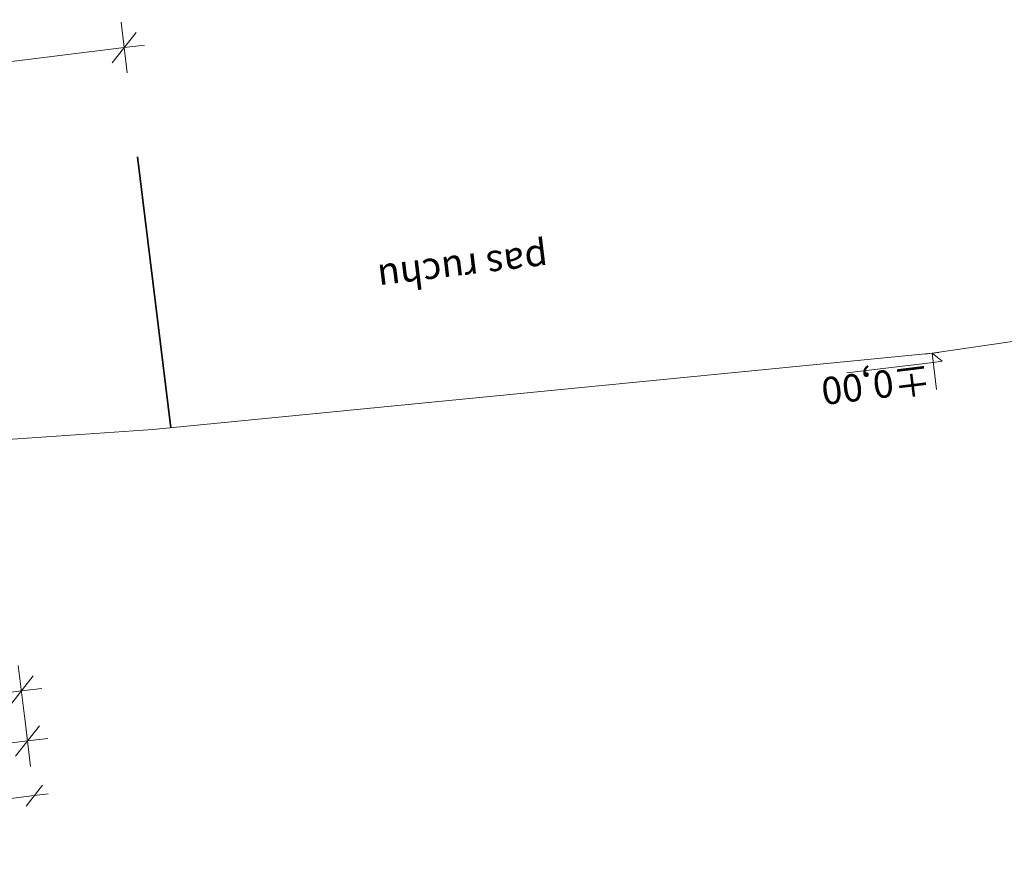
# Model space of a CAD drawing. Units: millimetres. Extents: x 8396551.9 to 8396585.6, y 5686393.1 to 5686411.2.
# Drawn here: x 8396564 to 8396569.4, y 5686398.5 to 5686403.2 of the extents above; entities that cross this region are included whole.
import ezdxf

# ---------------------------------------------------------------- set-up
doc = ezdxf.new("R2010")
doc.units = ezdxf.units.MM
doc.set_wipeout_variables(frame=1)
doc.linetypes.add('Wipeout_Contour', pattern=[1000, 0, -1000])
for name, color, linetype, lineweight in [('1_Nr_pióra__7_Nr_pióra__7', 7, 'Continuous', 35), ('810-G Ogólne_Nr_pióra__120', 7, 'Continuous', 13), ('Wymiarowanie - Ogólne_Nr_pióra__19', 19, 'Continuous', 18), ('wymiary_Nr_pióra__7_Nr_pióra__7', 7, 'Continuous', 35)]:
    doc.layers.add(name, color=color, linetype=linetype, lineweight=lineweight)
for name, color, linetype in [('AS_Standard', 7, 'Continuous'), ('PUNKTY', 7, 'Continuous'), ('Wymiarowanie - Ogólne', 7, 'Continuous')]:
    doc.layers.add(name, color=color, linetype=linetype)
doc.styles.add('GENERATED_STYLE_1', font='arial.ttf')
doc.styles.add('GENERATED_STYLE_2', font='ARIALN.TTF')
doc.dimstyles.new('GENERATED_STYLE__7', dxfattribs={"dimtxt": 150, "dimasz": 142.5, "dimexe": 0.18, "dimexo": 0.0625, "dimgap": 0.09, "dimtad": 1, "dimtih": 1, "dimtoh": 1, "dimdec": 0, "dimlfac": 0.1, "dimzin": 0, "dimdsep": 46, "dimtxsty": 'GENERATED_STYLE_2', "dimblk": 'ARROWHEAD_6', "dimblk1": 'ARROWHEAD_6', "dimblk2": 'ARROWHEAD_6', "dimcen": 0.09, "dimse1": 1, "dimse2": 1, "dimclrd": 19, "dimclre": 19, "dimclrt": 19, "dimazin": 0, "dimtfac": 1, "dimtdec": 4, "dimtmove": 0, "dimatfit": 3, "dimfxl": 1, "dimtolj": 1, "dimtzin": 0, "dimarcsym": 0})
doc.dimstyles.new('GENERATED_STYLE__9', dxfattribs={"dimtxt": 0.18, "dimasz": 91.2, "dimexe": 0.18, "dimexo": 0.0625, "dimgap": 0.09, "dimtad": 0, "dimtih": 1, "dimtoh": 1, "dimdec": 4, "dimzin": 0, "dimdsep": 46, "dimtxsty": 'Standard', "dimcen": 0.09, "dimadec": 0, "dimazin": 0, "dimtfac": 1, "dimtdec": 4, "dimtmove": 0, "dimatfit": 3, "dimldrblk": 'ARROWHEAD_5', "dimfxl": 1, "dimtolj": 1, "dimtzin": 0, "dimarcsym": 0})

# ---------------------------------------------------------------- blocks, each defined once
blk = doc.blocks.new('*D6')
at = {"layer": 'Wymiarowanie - Ogólne_Nr_pióra__19', "color": 7, "linetype": 'Continuous', "lineweight": 15, "transparency": 16777216}
for p, q in [((73852, -7368.2), (73749.3, -7470.9)), ((75663.7, -7470.9), (75766.5, -7368.2)), ((73723.6, -7419.6), (73800.6, -7419.6)), ((73800.6, -7419.6), (75715.1, -7419.6)), ((75715.1, -7419.6), (75792.2, -7419.6))]:
    blk.add_line(p, q, dxfattribs=at)
at = {"color": 254, "linetype": 'Wipeout_Contour', "lineweight": 0, "ltscale": 300459.677099, "transparency": 16777216}
blk.add_wipeout([(74224.9, -7389.6), (75290.8, -7389.6), (75290.8, -7239.6), (74224.9, -7239.6)], dxfattribs=at).dxf.layer = 'Wymiarowanie - Ogólne'
at = {"layer": 'Wymiarowanie - Ogólne_Nr_pióra__19', "color": 7, "lineweight": 15, "transparency": 16777216, "insert": (74224.9, -7389.6), "char_height": 150, "attachment_point": 7, "style": 'GENERATED_STYLE_2'}
blk.add_mtext('\\A1;{\\pql;\\fArial Narrow|b0|i0|c238|p34;min 130 (191)}', dxfattribs=at)
blk = doc.blocks.new('ARROWHEAD_5')
at = {"linetype": 'Continuous', "lineweight": 0}
blk.add_hatch(color=0, dxfattribs=at).paths.add_polyline_path([(-1, 0.2679), (0, 0), (-1, -0.2679)])
at = {"color": 0, "linetype": 'Continuous', "lineweight": 0}
blk.add_line((0, 0), (-1, 0), dxfattribs=at)
blk = doc.blocks.new('*D13')
at = {"layer": 'Wymiarowanie - Ogólne_Nr_pióra__19', "color": 7, "linetype": 'Continuous', "lineweight": 15, "transparency": 16777216}
for p, q in [((73800.6, -7862.9), (73800.6, -7581.7)), ((76875.1, -7862.9), (76875.1, -7581.7)), ((73875.6, -7647.3), (73725.6, -7797.3)), ((76800.1, -7797.3), (76950.1, -7647.3)), ((73688.1, -7722.3), (73800.6, -7722.3)), ((73800.6, -7722.3), (76875.1, -7722.3)), ((76875.1, -7722.3), (76987.6, -7722.3))]:
    blk.add_line(p, q, dxfattribs=at)
at = {"layer": 'Wymiarowanie - Ogólne_Nr_pióra__19', "color": 7, "lineweight": 15, "transparency": 16777216, "insert": (75193.9, -7692.3), "char_height": 150, "attachment_point": 7, "style": 'GENERATED_STYLE_2'}
blk.add_mtext('\\A1;{\\pql;\\fArial Narrow|b0|i0|c238|p34;307}', dxfattribs=at)
blk = doc.blocks.new('ARROWHEAD_6')
at = {"color": 0, "linetype": 'Continuous', "lineweight": 0}
for p, q in [((-0.5, -0.5), (0.5, 0.5)), ((0, 0), (-1, 0))]:
    blk.add_line(p, q, dxfattribs=at)
blk = doc.blocks.new('*D14')
at = {"layer": 'Wymiarowanie - Ogólne_Nr_pióra__19', "color": 7, "linetype": 'Continuous', "lineweight": 15, "transparency": 16777216}
for p, q in [((72810.4, -11580.7), (72810.4, -11299.4)), ((77165.1, -11580.7), (77165.1, -11299.4)), ((72885.4, -11365.1), (72735.4, -11515.1)), ((77090.1, -11515.1), (77240.1, -11365.1)), ((72697.9, -11440.1), (72810.4, -11440.1)), ((72810.4, -11440.1), (77165.1, -11440.1)), ((77165.1, -11440.1), (77277.6, -11440.1))]:
    blk.add_line(p, q, dxfattribs=at)
at = {"layer": 'Wymiarowanie - Ogólne_Nr_pióra__19', "color": 7, "lineweight": 15, "transparency": 16777216, "insert": (74843.8, -11410.1), "char_height": 150, "attachment_point": 7, "style": 'GENERATED_STYLE_2'}
blk.add_mtext('\\A1;{\\pql;\\fArial Narrow|b0|i0|c238|p34;435}', dxfattribs=at)
blk = doc.blocks.new('*D16')
at = {"layer": 'Wymiarowanie - Ogólne_Nr_pióra__19', "color": 7, "linetype": 'Continuous', "lineweight": 15, "transparency": 16777216}
for p, q in [((73800.6, -8139.9), (73800.6, -7858.6)), ((77165.1, -8139.9), (77165.1, -7858.6)), ((73875.6, -7924.3), (73725.6, -8074.3)), ((77090.1, -8074.3), (77240.1, -7924.3)), ((73688.1, -7999.3), (73800.6, -7999.3)), ((73800.6, -7999.3), (77165.1, -7999.3)), ((77165.1, -7999.3), (77277.6, -7999.3))]:
    blk.add_line(p, q, dxfattribs=at)
at = {"layer": 'Wymiarowanie - Ogólne_Nr_pióra__19', "color": 7, "lineweight": 15, "transparency": 16777216, "insert": (75338.9, -7969.3), "char_height": 150, "attachment_point": 7, "style": 'GENERATED_STYLE_2'}
blk.add_mtext('\\A1;{\\pql;\\fArial Narrow|b0|i0|c238|p34;336}', dxfattribs=at)
blk = doc.blocks.new('Wymiary_1', base_point=(80345.4, -12036))
at = {"layer": 'Wymiarowanie - Ogólne_Nr_pióra__19', "color": 7, "linetype": 'Continuous', "lineweight": 15}
for p, q in [((80345.4, -12036), (80345.4, -11836)), ((80345.4, -12036), (80295.4, -11986)), ((80295.4, -11986), (80345.4, -11986)), ((80345.4, -11986), (80822.2, -11986)), ((80345.4, -12036), (80307.9, -12036)), ((80345.4, -12036), (80382.9, -12036))]:
    blk.add_line(p, q, dxfattribs=at)
at = {"layer": 'Wymiarowanie - Ogólne_Nr_pióra__19', "color": 7, "lineweight": 15, "insert": (80370.4, -11976), "char_height": 150, "attachment_point": 7, "style": 'GENERATED_STYLE_2'}
blk.add_mtext('\\A1;{\\pql;\\fArial Narrow|b0|i0|c238|p34;±0,00}', dxfattribs=at)
blk = doc.blocks.new('A$C1c618f3b')
at = {"layer": '1_Nr_pióra__7_Nr_pióra__7', "color": 7, "linetype": 'Continuous', "lineweight": 35}
blk.add_line((20156.74059, 7840.14598), (20156.74059, 6340.14598), dxfattribs=at)
at = {"layer": '810-G Ogólne_Nr_pióra__120', "color": 7, "linetype": 'Continuous', "lineweight": 13}
for p, q in [((11886.66708, 7849.74707), (15956.74059, 7941.74707)), ((15956.74059, 7941.74707), (20255.90697, 7837.74707)), ((20255.90697, 7837.74707), (21192.04591, 7787.74707))]:
    blk.add_line(p, q, dxfattribs=at)
at = {"layer": 'Wymiarowanie - Ogólne', "color": 7, "linetype": 'Continuous', "lineweight": 15}
blk.add_blockref('Wymiary_1', (15956.74059, 7941.74707), dxfattribs=at)
at = {"layer": 'wymiary_Nr_pióra__7_Nr_pióra__7', "color": 7, "linetype": 'Continuous', "lineweight": 35, "insert": (18457.1791, 7240.41694), "char_height": 150, "attachment_point": 2, "style": 'GENERATED_STYLE_1'}
blk.add_mtext('\\A1;{\\pqc;\\fArial|b0|i0|c238|p38;pas ruchu}', dxfattribs=at)
at = {"layer": 'Wymiarowanie - Ogólne', "color": 7, "linetype": 'Continuous', "lineweight": 15}
dim = blk.add_linear_dim(base=(23061.46473, 9755.21158), p1=(21146.9728, 8691.30522), p2=(23061.46473, 10085.85278), text='min 130 (<MeasuredValue>)', dimstyle='GENERATED_STYLE__9', dxfattribs=at)
dim.commit()
dim.dimension.update_dxf_attribs({"geometry": '*D6', "text_midpoint": (22908.92451, 9860.21158), "dimtype": 128, "insert": (-52653.65717, 17174.76948)})
dim = blk.add_linear_dim(base=(24511.46473, 5734.71352), p1=(20156.74059, 6340.14598), p2=(24511.46473, 7217.67096), dimstyle='GENERATED_STYLE__7', dxfattribs=at)
dim.commit()
dim.dimension.update_dxf_attribs({"geometry": '*D14', "text_midpoint": (22361.63141, 5839.71352), "dimtype": 128, "insert": (-52653.65717, 17174.76948)})
for base, p2, picture, middle in [((24221.46473, 9452.47899), (24221.46473, 10085.85278), '*D13', (22711.74751, 9557.47899)), ((24511.46473, 9175.50715), (24511.46473, 7817.67096), '*D16', (22856.74751, 9280.50715))]:
    dim = blk.add_linear_dim(base=base, p1=(21146.9728, 8566.19211), p2=p2, dimstyle='GENERATED_STYLE__7', dxfattribs=at)
    dim.commit()
    dim.dimension.update_dxf_attribs({"geometry": picture, "text_midpoint": middle, "dimtype": 128, "insert": (-52653.65717, 17174.76948)})
blk = doc.blocks.new('A$C500c8371')
at = {"layer": 'PUNKTY', "linetype": 'ByBlock', "xscale": 0.001, "yscale": 0.001, "zscale": 0.001, "rotation": 186.9796187837482}
blk.add_blockref('A$C1c618f3b', (8396583.9015, 5686411.1971, 205.989), dxfattribs=at)

msp = doc.modelspace()

# ---------------------------------------------------------------- block references
at = {"layer": 'AS_Standard'}
msp.add_blockref('A$C500c8371', (0, 0), dxfattribs=at)

doc.saveas('drawing.dxf')
